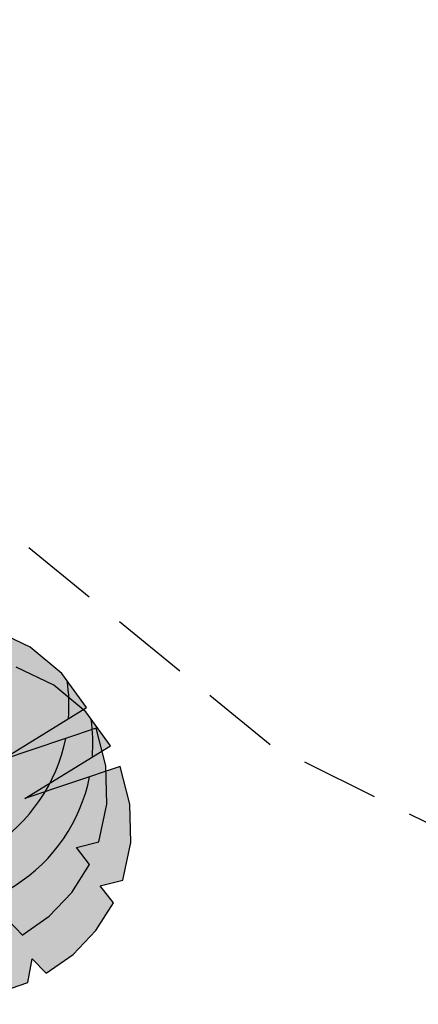
# Model space of a CAD drawing. Units: millimetres. Extents: x -12953 to 7400, y -2361 to 3392.
# Drawn here: x 4058 to 4068, y 1632 to 1657 of the extents above; entities that cross this region are included whole.
import ezdxf

# ---------------------------------------------------------------- set-up
doc = ezdxf.new("R2010")
doc.units = ezdxf.units.MM
doc.linetypes.add('DASHED', pattern=[0.75, 0.5, -0.25])
for name, color, linetype in [('A-PAG', 9, 'Continuous'), ('Arv-EspInt', 193, 'Continuous'), ('Vg-AreaAlagada', 141, 'Continuous')]:
    doc.layers.add(name, color=color, linetype=linetype)

msp = doc.modelspace()

# ---------------------------------------------------------------- hatches: boundary and pattern name
at = {"layer": 'Arv-EspInt'}
h = msp.add_hatch(color=191, dxfattribs=at)
edge = h.paths.add_edge_path()
edge.add_line((4056.82861219133, 1641.898729381765), (4056.549085643863, 1641.931675807486))
edge.add_line((4056.549085643863, 1641.931675807486), (4056.267380169448, 1641.946172357289))
edge.add_line((4056.267380169448, 1641.946172357289), (4055.64832766182, 1641.330637703821))
edge.add_line((4055.64832766182, 1641.330637703821), (4055.175835944596, 1641.827727102813))
edge.add_line((4055.175835944596, 1641.827727102813), (4054.70684573145, 1641.686733468176))
edge.add_line((4054.70684573145, 1641.686733468176), (4054.257455084435, 1641.493481184203))
edge.add_line((4054.257455084435, 1641.493481184203), (4053.832162650247, 1641.249944154458))
edge.add_line((4053.832162650247, 1641.249944154458), (4054.339423713128, 1640.346217123366))
edge.add_line((4054.339423713128, 1640.346217123367), (4053.521281163482, 1641.027468327066))
edge.add_line((4053.521281163482, 1641.027468327066), (4052.930669329469, 1640.467268426368))
edge.add_line((4052.930669329469, 1640.467268426368), (4052.45778780135, 1639.808896451617))
edge.add_line((4052.45778780135, 1639.808896451617), (4052.115522406646, 1639.070258742304))
edge.add_line((4052.115522406646, 1639.070258742304), (4053.428550901545, 1638.529924617858))
edge.add_line((4053.428550901545, 1638.529924617858), (4051.992514166274, 1638.656293490405))
edge.add_line((4051.992514166274, 1638.656293490405), (4051.877782938216, 1637.343823145646))
edge.add_line((4051.877782938216, 1637.343823145646), (4051.977456320767, 1636.894692217905))
edge.add_ellipse((4055.195028934732, 1639.771222710607), major_axis=(3.051819228065697, 3.051819228065696), ratio=0.9999999999998372, start_angle=176.7969177365233, end_angle=207.5217608660004)
edge.add_line((4053.898768924772, 1635.654560083167), (4054.917231750867, 1636.342046623224))
edge.add_line((4054.917231750867, 1636.342046623224), (4054.18956212908, 1635.574052509219))
edge.add_ellipse((4055.195028933569, 1639.771222711563), major_axis=(3.051819228130702, 3.051819228130702), ratio=0.9999999999999971, start_angle=211.5282003272728, end_angle=303.5999132387212)
edge.add_line((4059.425803670363, 1638.918142217775), (4057.76518221497, 1638.361643078327))
edge.add_line((4057.76518221497, 1638.361643078327), (4059.497412388651, 1639.429612108217))
edge.add_ellipse((4055.195028934907, 1639.771222715549), major_axis=(-3.05181922712854, 3.05181922712854), ratio=0.9999999999996998, start_angle=220.460221203829, end_angle=233.4018377652561)
edge.add_line((4059.464633053695, 1640.401842933208), (4059.330865803629, 1640.58590561903))
edge.add_line((4059.330865803629, 1640.58590561903), (4058.51005793111, 1641.267463845323))
edge.add_line((4058.51005793111, 1641.267463845323), (4057.539101913029, 1641.728970019505))
edge.add_line((4057.539101913029, 1641.728970019505), (4057.355258813588, 1641.146479856156))
edge.add_line((4057.355258813588, 1641.146479856156), (4057.105454700608, 1641.847546259538))
edge.add_line((4057.105454700608, 1641.847546259538), (4056.82861219133, 1641.898729381765))
edge = h.paths.add_edge_path(flags=16)
edge.add_ellipse((4056.18455661857, 1637.632055335472), major_axis=(-0.2858743237743345, 0.2858743237743345), ratio=0.9999999998996871, start_angle=174.0048563077675, end_angle=534.0048563077677)
h = msp.add_hatch(color=191, dxfattribs=at)
edge = h.paths.add_edge_path()
edge.add_line((4057.441802037019, 1640.916728175823), (4057.162275489552, 1640.949674601544))
edge.add_line((4057.162275489552, 1640.949674601544), (4056.880570015137, 1640.964171151347))
edge.add_line((4056.880570015137, 1640.964171151347), (4056.261517507509, 1640.348636497879))
edge.add_line((4056.261517507509, 1640.348636497879), (4055.789025790285, 1640.845725896871))
edge.add_line((4055.789025790285, 1640.845725896871), (4055.320035577139, 1640.704732262234))
edge.add_line((4055.320035577139, 1640.704732262234), (4054.870644930123, 1640.511479978261))
edge.add_line((4054.870644930123, 1640.511479978261), (4054.445352495935, 1640.267942948517))
edge.add_line((4054.445352495935, 1640.267942948517), (4054.952613558817, 1639.364215917425))
edge.add_line((4054.952613558817, 1639.364215917425), (4054.134471009171, 1640.045467121125))
edge.add_line((4054.134471009171, 1640.045467121124), (4053.543859175158, 1639.485267220427))
edge.add_line((4053.543859175158, 1639.485267220427), (4053.070977647038, 1638.826895245676))
edge.add_line((4053.070977647038, 1638.826895245676), (4052.728712252335, 1638.088257536363))
edge.add_line((4052.728712252335, 1638.088257536363), (4054.041740747234, 1637.547923411916))
edge.add_line((4054.041740747234, 1637.547923411916), (4052.605704011963, 1637.674292284463))
edge.add_line((4052.605704011963, 1637.674292284463), (4052.490972783905, 1636.361821939704))
edge.add_line((4052.490972783905, 1636.361821939704), (4052.590646166456, 1635.912691011963))
edge.add_ellipse((4055.808218780421, 1638.789221504665), major_axis=(3.051819228065697, 3.051819228065696), ratio=0.9999999999998372, start_angle=176.7969177365233, end_angle=207.5217608660004)
edge.add_line((4054.51195877046, 1634.672558877226), (4055.530421596556, 1635.360045417283))
edge.add_line((4055.530421596556, 1635.360045417283), (4054.802751974768, 1634.592051303277))
edge.add_ellipse((4055.808218779258, 1638.789221505621), major_axis=(3.051819228130702, 3.051819228130702), ratio=0.9999999999999971, start_angle=211.5282003272728, end_angle=303.5999132387212)
edge.add_line((4060.038993516052, 1637.936141011833), (4058.378372060659, 1637.379641872385))
edge.add_line((4058.378372060659, 1637.379641872385), (4060.11060223434, 1638.447610902276))
edge.add_ellipse((4055.808218780596, 1638.789221509607), major_axis=(-3.05181922712854, 3.05181922712854), ratio=0.9999999999996998, start_angle=220.460221203829, end_angle=233.4018377652561)
edge.add_line((4060.077822899384, 1639.419841727266), (4059.944055649317, 1639.603904413088))
edge.add_line((4059.944055649317, 1639.603904413088), (4059.123247776799, 1640.285462639381))
edge.add_line((4059.123247776799, 1640.285462639381), (4058.152291758718, 1640.746968813563))
edge.add_line((4058.152291758718, 1640.746968813563), (4057.968448659277, 1640.164478650215))
edge.add_line((4057.968448659277, 1640.164478650215), (4057.718644546297, 1640.865545053596))
edge.add_line((4057.718644546297, 1640.865545053596), (4057.441802037019, 1640.916728175823))
edge = h.paths.add_edge_path(flags=16)
edge.add_ellipse((4056.797746464259, 1636.650054129531), major_axis=(-0.2858743237743345, 0.2858743237743345), ratio=0.9999999998996871, start_angle=174.0048563077675, end_angle=534.0048563077677)
h = msp.add_hatch(color=256, dxfattribs=at)
edge = h.paths.add_edge_path()
edge.add_line((4059.003287687194, 1634.363469237608), (4059.58345521344, 1634.972097341437))
edge.add_line((4059.58345521344, 1634.972097341437), (4060.036826053447, 1635.686769474469))
edge.add_line((4060.036826053447, 1635.686769474469), (4059.699378451263, 1636.125487924675))
edge.add_line((4059.699378451263, 1636.125487924675), (4060.278267686479, 1636.266556026614))
edge.add_line((4060.278267686479, 1636.266556026614), (4060.482269754499, 1637.236744986205))
edge.add_line((4060.482269754499, 1637.236744986205), (4060.4598882222, 1638.221604406511))
edge.add_line((4060.4598882222, 1638.221604406511), (4060.211979702982, 1639.181601588832))
edge.add_line((4060.211979702982, 1639.181601588832), (4059.425803670827, 1638.918142217727))
edge.add_ellipse((4055.195028933843, 1639.77122271106), major_axis=(3.051819228199152, 3.051819228199152), ratio=0.9999999999998319, start_angle=211.5282003168692, end_angle=303.59991324513277, ccw=False)
edge.add_line((4054.189562128568, 1635.574052508804), (4053.192533896481, 1634.521773024067))
edge.add_line((4053.192533896481, 1634.521773024067), (4053.821578683547, 1634.019920928891))
edge.add_line((4053.821578683547, 1634.019920928891), (4054.531239234011, 1633.644849723904))
edge.add_line((4054.531239234011, 1633.644849723904), (4055.303100626054, 1633.406883328456))
edge.add_line((4055.303100626054, 1633.406883328456), (4055.746108495754, 1634.300847427769))
edge.add_line((4055.746108495754, 1634.300847427769), (4055.642375547638, 1633.350291807923))
edge.add_line((4055.642375547638, 1633.350291807923), (4055.767620098039, 1633.336214235037))
edge.add_line((4055.767620098039, 1633.336214235037), (4055.894827614625, 1633.325710048598))
edge.add_line((4055.894827614625, 1633.325710048598), (4056.023875869666, 1633.318936349636))
edge.add_line((4056.023875869666, 1633.318936349636), (4056.25890968674, 1633.832591421975))
edge.add_line((4056.25890968674, 1633.832591421975), (4056.55265285063, 1633.331990456098))
edge.add_line((4056.55265285063, 1633.331990456097), (4056.990536695472, 1633.391943144089))
edge.add_line((4056.990536695472, 1633.39194314409), (4057.420629859532, 1633.496844679667))
edge.add_line((4057.420629859532, 1633.496844679667), (4057.839746884981, 1633.646183290522))
edge.add_line((4057.839746884981, 1633.646183290522), (4057.955783554528, 1634.249186657158))
edge.add_line((4057.955783554528, 1634.249186657158), (4058.313602931599, 1633.878126002207))
edge.add_line((4058.313602931599, 1633.878126002207), (4059.003287687194, 1634.363469237608))
edge = h.paths.add_edge_path()
edge.add_line((4059.962715863995, 1639.716484895897), (4059.46463305333, 1640.401842934183))
edge.add_ellipse((4055.19502892966, 1639.771222709389), major_axis=(3.051819231280073, 3.051819231280073), ratio=0.9999999999995265, start_angle=310.46022127190685, end_angle=323.40183784946737, ccw=False)
edge.add_line((4059.497412389663, 1639.429612106706), (4059.962715863995, 1639.716484895897))
edge = h.paths.add_edge_path()
edge.add_line((4052.821098541428, 1634.927107038326), (4053.898768924674, 1635.654560082241))
edge.add_ellipse((4055.195028935177, 1639.771222710521), major_axis=(3.051819228747546, 3.051819228747546), ratio=0.9999999999994316, start_angle=176.7969177400432, end_angle=207.5217608624968, ccw=False)
edge.add_line((4051.97745632067, 1636.894692216978), (4052.160382567825, 1636.070421656423))
edge.add_line((4052.160382567825, 1636.070421656423), (4052.821098541428, 1634.927107038326))
h = msp.add_hatch(color=256, dxfattribs=at)
edge = h.paths.add_edge_path()
edge.add_line((4059.616477532883, 1633.381468031666), (4060.196645059129, 1633.990096135495))
edge.add_line((4060.196645059129, 1633.990096135496), (4060.650015899136, 1634.704768268527))
edge.add_line((4060.650015899136, 1634.704768268527), (4060.312568296952, 1635.143486718733))
edge.add_line((4060.312568296952, 1635.143486718733), (4060.891457532168, 1635.284554820672))
edge.add_line((4060.891457532168, 1635.284554820672), (4061.095459600187, 1636.254743780264))
edge.add_line((4061.095459600187, 1636.254743780264), (4061.073078067889, 1637.239603200569))
edge.add_line((4061.073078067889, 1637.239603200569), (4060.825169548671, 1638.199600382891))
edge.add_line((4060.825169548671, 1638.199600382891), (4060.038993516516, 1637.936141011785))
edge.add_ellipse((4055.808218779532, 1638.789221505118), major_axis=(3.051819228199152, 3.051819228199152), ratio=0.9999999999998319, start_angle=211.5282003168692, end_angle=303.59991324513277, ccw=False)
edge.add_line((4054.802751974257, 1634.592051302863), (4053.80572374217, 1633.539771818125))
edge.add_line((4053.80572374217, 1633.539771818125), (4054.434768529236, 1633.03791972295))
edge.add_line((4054.434768529236, 1633.03791972295), (4055.1444290797, 1632.662848517962))
edge.add_line((4055.1444290797, 1632.662848517962), (4055.916290471743, 1632.424882122515))
edge.add_line((4055.916290471743, 1632.424882122515), (4056.359298341443, 1633.318846221827))
edge.add_line((4056.359298341443, 1633.318846221827), (4056.255565393327, 1632.368290601981))
edge.add_line((4056.255565393327, 1632.368290601981), (4056.380809943727, 1632.354213029095))
edge.add_line((4056.380809943727, 1632.354213029095), (4056.508017460314, 1632.343708842656))
edge.add_line((4056.508017460314, 1632.343708842656), (4056.637065715355, 1632.336935143694))
edge.add_line((4056.637065715355, 1632.336935143695), (4056.872099532429, 1632.850590216034))
edge.add_line((4056.872099532429, 1632.850590216034), (4057.165842696319, 1632.349989250156))
edge.add_line((4057.165842696319, 1632.349989250156), (4057.603726541161, 1632.409941938148))
edge.add_line((4057.603726541161, 1632.409941938148), (4058.033819705221, 1632.514843473725))
edge.add_line((4058.033819705221, 1632.514843473725), (4058.45293673067, 1632.664182084581))
edge.add_line((4058.45293673067, 1632.664182084581), (4058.568973400217, 1633.267185451216))
edge.add_line((4058.568973400217, 1633.267185451216), (4058.926792777288, 1632.896124796265))
edge.add_line((4058.926792777288, 1632.896124796266), (4059.616477532883, 1633.381468031666))
edge = h.paths.add_edge_path()
edge.add_line((4060.575905709684, 1638.734483689955), (4060.077822899018, 1639.419841728241))
edge.add_ellipse((4055.808218775349, 1638.789221503447), major_axis=(3.051819231280073, 3.051819231280073), ratio=0.9999999999995265, start_angle=310.46022127190685, end_angle=323.40183784946737, ccw=False)
edge.add_line((4060.110602235352, 1638.447610900765), (4060.575905709684, 1638.734483689955))
edge = h.paths.add_edge_path()
edge.add_line((4053.434288387117, 1633.945105832384), (4054.511958770363, 1634.672558876299))
edge.add_ellipse((4055.808218780866, 1638.789221504579), major_axis=(3.051819228747546, 3.051819228747546), ratio=0.9999999999994316, start_angle=176.7969177400432, end_angle=207.5217608624968, ccw=False)
edge.add_line((4052.590646166359, 1635.912691011037), (4052.773572413514, 1635.088420450481))
edge.add_line((4052.773572413514, 1635.088420450481), (4053.434288387117, 1633.945105832384))
at = {"layer": 'Vg-AreaAlagada', "lineweight": -3}
h = msp.add_hatch(dxfattribs=at)
h.set_pattern_fill('ANSI31', color=256, scale=5, angle=-5.995143692059271, style=0)
h.set_pattern_definition([(39.00485630794073, (-350912.1189214334, -1650882.845429797), (-0.3933664116026335, 0.485682886483421), [])])
edge = h.paths.add_edge_path()
edge.add_line((4256.981976774488, 1522.368669058729), (4219.127124856106, 1541.009562620727))
edge.add_line((4219.127124855961, 1541.009562620495), (4169.514039373778, 1565.884635871343))
edge.add_line((4169.514039373807, 1565.884635871343), (4111.584052529764, 1594.978455182232))
edge.add_line((4111.584052529735, 1594.978455182465), (4072.614723345407, 1613.167436601661))
edge.add_line((4072.614723345348, 1613.167436601661), (4043.791437121599, 1630.942073347347))
edge.add_line((4043.791437121773, 1630.94207334758), (4022.633098619142, 1647.168552399214))
edge.add_line((4022.633098619142, 1647.168552399214), (4004.72734975308, 1660.755958499687))
edge.add_line((4004.727349752876, 1660.755958499454), (3998.125708696457, 1665.888272716731))
edge.add_arc((3997.16670864759, 1663.0326002788), 3.012398739711952, 71.43677242101357, 204.0919352893862)
edge.add_arc((4051.567204339746, 1715.830982980851), 78.64609714185872, 223.3912759325881, 233.4873494740317)
edge.add_arc((3917.590965268751, 1534.85606861843), 146.5239547390303, 46.3941703076855, 53.48734947455313, ccw=False)
edge.add_arc((4013.369609368583, 1635.413063882219), 7.652582735885225, -13.862316647329806, 46.39417030730709, ccw=False)
edge.add_arc((4008.446611241521, 1636.627947159179), 12.72326828480393, 295.9071518157782, 346.1376833537395, ccw=False)
edge.add_arc((3999.892832762063, 1654.238164041724), 32.30098176005654, 273.21362630962653, 295.90715181454834, ccw=False)
edge.add_arc((4001.34473025097, 1628.379417971775), 6.401507737583052, 238.2100005526312, 273.2136263099496, ccw=False)
edge.add_arc((3996.385611421861, 1620.378060069002), 3.012024428864796, 58.21000055378056, 146.6188387078729)
edge.add_arc((3997.163950702841, 1619.865206977187), 3.944135114266829, 146.6188387068518, 200.6751269170654)
edge.add_arc((3997.42054339332, 1622.030234610729), 5.313466365432684, 222.0315730433735, 276.0901650203958)
edge.add_arc((3996.955090660103, 1653.225842614027), 36.49360114284521, 271.6160444762597, 282.5265930249249)
edge.add_arc((4001.780113743236, 1631.509274840655), 14.2474742080763, 282.5265930209986, 296.3148854248031)
edge.add_arc((4008.785570003408, 1616.385424861984), 2.451770178155562, 54.907778424587775, 106.3331768770768, ccw=False)
edge.add_arc((3872.133861453356, 1328.813377243534), 320.8058711094417, 62.35303734325743, 64.50974902821952, ccw=False)
edge.add_arc((4026.300227202791, 1623.800247571731), 12.04122221196222, 243.8581573447784, 266.2449477248272)
edge.add_arc((4023.173791308156, 1590.495324122088), 21.41752855375224, 62.17898507692479, 83.73335917310902, ccw=False)
edge.add_line((4033.169588659624, 1609.43719743618), (4043.928335950066, 1602.172092040369))
edge.add_line((4043.928335950095, 1602.172092040602), (4052.259935667763, 1596.010120161643))
edge.add_line((4052.259935667822, 1596.010120161643), (4064.085066843483, 1585.962788089711))
edge.add_arc((4063.136403156062, 1584.846265567301), 1.465122975999346, -62.092753884602814, 49.64679979465478, ccw=False)
edge.add_arc((4029.135605414481, 1603.048391434664), 39.79049533639592, 317.015231059134, 330.6602083785204, ccw=False)
edge.add_arc((4064.837129672141, 1571.957608118953), 7.69194099285654, 149.0015191004484, 256.4404121831215)
edge.add_arc((3993.861289970893, 1130.576998636194), 439.382175471188, 78.79272548870779, 80.94218127159547, ccw=False)
edge.add_arc((4042.760431171827, 1413.896572077248), 152.127113730938, 71.13618759171402, 76.11804308415151, ccw=False)
edge.add_arc((4089.936711363578, 1553.089630619457), 5.16977308484516, 7.353116511283588, 67.12710012318678, ccw=False)
edge.add_arc((4077.984766379082, 1547.005597055025), 18.36309899418653, -18.910676300349223, 21.552270394726804, ccw=False)
edge.add_arc((4084.024186405087, 1545.90119826358), 12.32555575688445, 266.925855802252, 336.8434218493992, ccw=False)
edge.add_arc((4086.870176441585, 1563.323116921654), 29.93586909695628, 231.3656819754623, 263.27235001906627, ccw=False)
edge.add_arc((4039.008571025533, 1496.682961259803), 52.17306449382899, 56.00475485912293, 69.7129491918277)
edge.add_line((4057.098207638682, 1545.619590750031), (4034.627966314405, 1554.582107414791))
edge.add_arc((4032.726806520335, 1549.815642708281), 5.131626873241756, 68.25484089985794, 113.8847014759458)
edge.add_arc((4092.766300733983, 1456.876203972913), 115.717268199632, 122.4662106587922, 130.4665012136254)
edge.add_arc((4528.005674489741, 908.6025550678112), 815.6820405214124, 128.7307040629503, 130.1999014224934)
edge.add_arc((4008.229174750824, 1519.939739542848), 13.46917667112497, 119.8825950906623, 150.5264115547807)
edge.add_arc((4013.647376346136, 1516.877564820528), 19.69282693115706, 150.5264115540491, 163.1982625227135)
edge.add_line((3994.795221775737, 1522.569989663616), (3996.240144458013, 1519.947327022508))
edge.add_line((3996.240144457984, 1519.947327022508), (4007.986458440511, 1516.351783933651))
edge.add_line((4007.986458440627, 1516.351783933884), (4023.731479091391, 1516.947473361922))
edge.add_arc((4023.875655117644, 1513.136671280323), 3.813528448851114, 56.351655563211125, 92.16666718602812, ccw=False)
edge.add_line((4025.988708906192, 1516.311258327283), (4031.233580508091, 1509.461977731504))
edge.add_line((4031.233580507887, 1509.461977731504), (4032.840969673179, 1506.630433515014))
edge.add_line((4032.840969673208, 1506.630433515247), (4034.073992175075, 1503.616964070426))
edge.add_arc((4043.486217478839, 1507.468168073867), 10.16964883610392, 202.252925156703, 231.4217226579091)
edge.add_arc((4065.144911108389, 1534.620652013991), 44.90229045502445, 231.4217226588076, 253.0321422411791)
edge.add_arc((4083.82175592225, 1595.832654728156), 108.9002108000426, 253.0321422419693, 263.2894598624574)
edge.add_line((4071.096391793424, 1487.678500762276), (4079.58580784409, 1486.866179766899))
edge.add_arc((4059.555439663203, 1439.024883369051), 51.86526092176256, 56.46199068470548, 67.2817367620467, ccw=False)
edge.add_arc((4050.256006972016, 1416.236448127145), 76.15161880840755, 51.68608534647461, 60.10535910490819, ccw=False)
edge.add_arc((4079.387236137608, 1455.765767681712), 27.125638328919, 39.32844486193687, 48.19903413026992, ccw=False)
edge.add_arc((4102.685579631561, 1474.967030210022), 3.066550253504719, 220.9540951718424, 295.2223874613491)
edge.add_line((4103.992337297848, 1472.19284296741), (4121.396618563474, 1477.179947745122))
edge.add_arc((4122.419031606023, 1473.61187268777), 3.71166917198763, 23.45436103488538, 105.9893752754511, ccw=False)
edge.add_arc((4087.894987312112, 1458.633079041561), 41.34508375957491, 4.121834434161826, 23.454361033594978, ccw=False)
edge.add_arc((4122.445690893885, 1461.122938961091), 6.704781791734481, -23.76966199333208, 4.1218344337228245, ccw=False)
edge.add_arc((4129.82069932573, 1457.874836275887), 1.353811163844107, 156.2303380080254, 259.8924027226213)
edge.add_arc((4147.950132586029, 1478.293838388121), 28.46907866848291, 229.822557370535, 247.6978103949431)
edge.add_arc((4146.657981817578, 1475.733788489664), 25.61115186234381, 248.1988794871271, 265.6733363471085)
edge.add_arc((4108.89942318582, 1350.028625885325), 106.3811890112026, 58.85820272463798, 70.3195706587286, ccw=False)
edge.add_arc((4277.984255131883, 1621.843108265262), 213.7459004577376, 237.7464972891044, 243.8460318742177)
edge.add_arc((3808.852312271683, 487.5174061989617), 1014.29858121748, 66.95265497630749, 68.30715085427101, ccw=False)
edge.add_arc((4266.758861006554, 1530.941470884319), 125.7674637364669, 241.081295222738, 251.3814127128389)
edge.add_arc((4230.90497775163, 1427.262990924131), 16.09193730087528, 254.5033110074806, 336.3730528551499)
edge.add_arc((4315.26443297727, 1388.277599946197), 76.84428131015282, 148.0654234798915, 154.9504079897399, ccw=False)
edge.add_arc((4253.3129080373, 1410.128927075371), 19.07656161288822, 77.21787768468329, 99.84744404167299, ccw=False)
edge.add_line((4257.533486962751, 1428.732741644207), (4260.204258571695, 1434.162297722951))
edge.add_arc((4298.488067478025, 1513.644647837684), 88.22184539045573, 232.6627417152843, 244.2815443496837, ccw=False)
edge.add_arc((4373.946828770186, 1575.402773313291), 184.4727058379893, 221.3647173411398, 225.6447538808782, ccw=False)
edge.add_arc((4267.268114594244, 1474.442434106089), 38.0559864750026, 179.6010090275465, 213.3987883559603, ccw=False)
edge.add_arc((4269.168387707174, 1479.383880264193), 40.228074928262, 159.687655834446, 186.6756192271892, ccw=False)
edge.add_arc((4242.699741530083, 1485.520191818543), 13.71210121223591, 72.66484627670968, 145.1863208631064, ccw=False)
edge.add_arc((4229.665564245744, 1373.497636473572), 126.2777038269481, 74.93245115487679, 82.20824675040348, ccw=False)
edge.add_arc((4267.363914072714, 1506.435227418153), 12.03163890720387, 246.1157382299249, 310.2612251459701)
edge.add_arc((4264.521436732579, 1513.185250072574), 19.1456782481969, 303.6832168504286, 338.6739858796295)
edge.add_arc((4280.520321951797, 1508.269018469213), 2.74929416805734, 311.8929336465714, 435.4050593373648)
edge.add_arc((4186.318003035583, 1341.299151190856), 194.3696670919999, 60.77636662686033, 68.68134670215396)

# ---------------------------------------------------------------- linework, layer by layer
at = {"layer": 'A-PAG', "linetype": 'DASHED', "ltscale": 4}
for p, q in [((4064.678942137511, 1638.756241459219), (3992.504192042748, 1697.599511551806)), ((4231.28531231432, 1556.083063704502), (4064.678942137511, 1638.756241459219))]:
    msp.add_line(p, q, dxfattribs=at)
at = {"layer": 'Arv-EspInt', "color": 1, "linetype": 'Continuous'}
for p, q in [((4058.510057931061, 1641.26746384486), (4057.539360644444, 1641.728847042174)), ((4059.330865803263, 1640.585905620004), (4058.510057931061, 1641.26746384486)), ((4059.12324777675, 1640.285462638918), (4058.152550490133, 1640.746845836232)), ((4059.962811290326, 1639.716353590321), (4059.330865803263, 1640.585905620004)), ((4059.944055648952, 1639.603904414063), (4059.12324777675, 1640.285462638918)), ((4057.76518221469, 1638.361643077888), (4059.962891797305, 1639.716593364016)), ((4060.576001136015, 1638.734352384379), (4059.944055648952, 1639.603904414063)), ((4059.962891797305, 1639.716593364016), (4059.962811290326, 1639.716353590321)), ((4060.211979702799, 1639.18160158932), (4057.76518221469, 1638.361643077888)), ((4060.459888222249, 1638.221604406974), (4060.211979702799, 1639.18160158932)), ((4058.378372060379, 1637.379641871946), (4060.576081642994, 1638.734592158074)), ((4060.576081642994, 1638.734592158074), (4060.576001136015, 1638.734352384379)), ((4060.825169548488, 1638.199600383378), (4058.378372060379, 1637.379641871946)), ((4060.482269754316, 1637.236744986693), (4060.459888222249, 1638.221604406974)), ((4061.073078067938, 1637.239603201032), (4060.825169548488, 1638.199600383378)), ((4060.278285281917, 1636.266639706559), (4060.482269754316, 1637.236744986693)), ((4061.095459600005, 1636.254743780751), (4061.073078067938, 1637.239603201032)), ((4059.699378450849, 1636.125487925187), (4060.278422294999, 1636.266593702351)), ((4060.036875072908, 1635.686705743971), (4059.699378450849, 1636.125487925187)), ((4060.278422294999, 1636.266593702351), (4060.278285281917, 1636.266639706559)), ((4060.891475127606, 1635.284638500617), (4061.095459600005, 1636.254743780751)), ((4059.583455213075, 1634.972097342412), (4060.036003993126, 1635.68547361812)), ((4060.036003993126, 1635.68547361812), (4060.036875072908, 1635.686705743971)), ((4060.312568296537, 1635.143486719245), (4060.891612140687, 1635.28459249641)), ((4060.650064918596, 1634.704704538029), (4060.312568296537, 1635.143486719245)), ((4060.891612140687, 1635.28459249641), (4060.891475127606, 1635.284638500617)), ((4059.003287686828, 1634.363469238583), (4059.583455213075, 1634.972097342412)), ((4060.196645058763, 1633.99009613647), (4060.649193838814, 1634.703472412179)), ((4060.649193838814, 1634.703472412179), (4060.650064918596, 1634.704704538029)), ((4058.312473745627, 1633.877331375695), (4059.003287686828, 1634.363469238583)), ((4057.955783554626, 1634.249186658084), (4058.313754867954, 1633.877968443533)), ((4058.313754867954, 1633.877968443533), (4058.312473745627, 1633.877331375695)), ((4059.616477532517, 1633.381468032641), (4060.196645058763, 1633.99009613647)), ((4058.45291483494, 1632.664068301944), (4058.568973400314, 1633.267185452142)), ((4058.568973400314, 1633.267185452142), (4058.926944713643, 1632.895967237591)), ((4058.925663591316, 1632.895330169753), (4059.616477532517, 1633.381468032641)), ((4058.926944713643, 1632.895967237591), (4058.925663591316, 1632.895330169753)), ((4058.033819705038, 1632.514843474213), (4058.451439942382, 1632.663648753776)), ((4058.451439942382, 1632.663648753776), (4058.45291483494, 1632.664068301944)), ((4058.45291483494, 1632.664068301944), (4058.45291483494, 1632.664068301944))]:
    msp.add_line(p, q, dxfattribs=at)
at = {"layer": 'Arv-EspInt', "color": 191}
for centre, major_axis, ratio, start_param, end_param in [((4055.195028933656, 1639.771222710669), (-3.051819228221725, 3.051819228221725), 0.9999999999994693, 3.847756730547329, 4.073630550282982), ((4055.808218779344, 1638.789221504727), (-3.051819228221725, 3.051819228221725), 0.9999999999994693, 3.847756730547329, 4.073630550282982), ((4055.195028933656, 1639.771222710669), (3.051819228208085, 3.051819228208085), 0.9999999999999942, 3.69186355640122, 5.298818094797732), ((4055.808218779344, 1638.789221504727), (3.051819228208085, 3.051819228208085), 0.9999999999999942, 3.69186355640122, 5.298818094797732)]:
    msp.add_ellipse(centre, major_axis=major_axis, ratio=ratio, start_param=start_param, end_param=end_param, dxfattribs=at)

doc.saveas('drawing.dxf')
